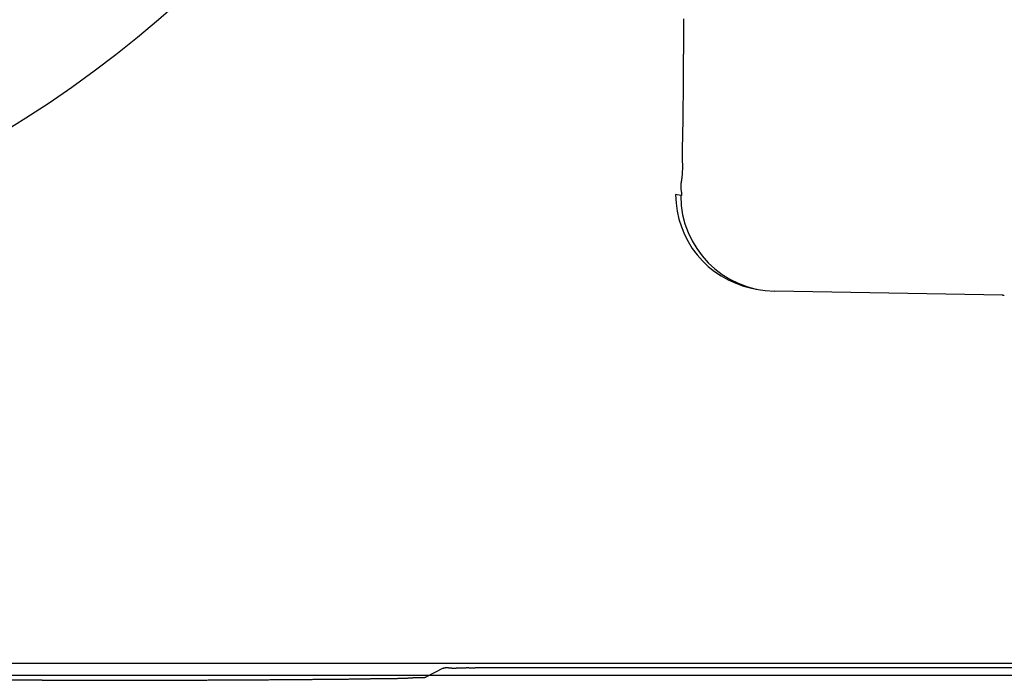
# Model space of a CAD drawing. Extents: x -1073 to 1134, y -999 to 737.
# Drawn here: x 132 to 137, y -670 to -667 of the extents above; entities that cross this region are included whole.
import ezdxf

# ---------------------------------------------------------------- set-up
doc = ezdxf.new("R2010")
doc.units = 0
doc.header["$LTSCALE"] = 20
doc.layers.add('DETAIL', color=5, linetype='CONTINUOUS')
doc.layers.add('OUTLINE', color=3, linetype='CONTINUOUS')

msp = doc.modelspace()

# ---------------------------------------------------------------- linework, layer by layer
at = {"layer": 'DETAIL', "color": 5, "linetype": 'CONTINUOUS'}
for p, q in [((135.7444, -666.6678), (135.7443, -666.6752)), ((135.7443, -666.6752), (135.7443, -666.6827)), ((135.7445, -666.6452), (135.7444, -666.6527)), ((135.7444, -666.6527), (135.7444, -666.6603)), ((135.7444, -666.6603), (135.7444, -666.6678)), ((135.7441, -666.7203), (135.744, -666.7279)), ((135.7442, -666.7052), (135.7441, -666.7127)), ((135.7441, -666.7127), (135.7441, -666.7203)), ((135.7443, -666.6827), (135.7442, -666.6902)), ((135.7442, -666.6902), (135.7442, -666.6977)), ((135.7442, -666.6977), (135.7442, -666.7052)), ((135.7438, -666.7659), (135.7437, -666.7733)), ((135.7437, -666.7733), (135.7437, -666.7805)), ((135.7439, -666.7509), (135.7438, -666.7585)), ((135.7438, -666.7585), (135.7438, -666.7659)), ((135.744, -666.7355), (135.7439, -666.7432)), ((135.7439, -666.7432), (135.7439, -666.7509)), ((135.744, -666.7279), (135.744, -666.7355)), ((135.7434, -666.8267), (135.7433, -666.8332)), ((135.7435, -666.8138), (135.7434, -666.8202)), ((135.7434, -666.8202), (135.7434, -666.8267)), ((135.7436, -666.8008), (135.7435, -666.8073)), ((135.7435, -666.8073), (135.7435, -666.8138)), ((135.7437, -666.7805), (135.7436, -666.7874)), ((135.7436, -666.7874), (135.7436, -666.7942)), ((135.7436, -666.7942), (135.7436, -666.8008)), ((135.743, -666.8795), (135.7429, -666.8862)), ((135.7431, -666.8662), (135.743, -666.8729)), ((135.743, -666.8729), (135.743, -666.8795)), ((135.7432, -666.853), (135.7431, -666.8596)), ((135.7431, -666.8596), (135.7431, -666.8662)), ((135.7433, -666.8397), (135.7432, -666.8463)), ((135.7432, -666.8463), (135.7432, -666.853)), ((135.7433, -666.8332), (135.7433, -666.8397)), ((135.7426, -666.9323), (135.7425, -666.9388)), ((135.7427, -666.9191), (135.7426, -666.9257)), ((135.7426, -666.9257), (135.7426, -666.9323)), ((135.7428, -666.906), (135.7427, -666.9126)), ((135.7427, -666.9126), (135.7427, -666.9191)), ((135.7429, -666.8928), (135.7428, -666.8994)), ((135.7428, -666.8994), (135.7428, -666.906)), ((135.7429, -666.8862), (135.7429, -666.8928)), ((135.7423, -666.9723), (135.7422, -666.9791)), ((135.7422, -666.9791), (135.7422, -666.9859)), ((135.7424, -666.9587), (135.7423, -666.9655)), ((135.7423, -666.9655), (135.7423, -666.9723)), ((135.7425, -666.9454), (135.7424, -666.9521)), ((135.7424, -666.9521), (135.7424, -666.9587)), ((135.7425, -666.9388), (135.7425, -666.9454)), ((135.742, -667.0179), (135.7419, -667.0237)), ((135.7419, -667.0237), (135.7419, -667.0293)), ((135.7419, -667.0293), (135.7419, -667.0348)), ((135.7419, -667.0348), (135.7419, -667.0403)), ((135.7421, -667.0056), (135.742, -667.0119)), ((135.742, -667.0119), (135.742, -667.0179)), ((135.7422, -666.9859), (135.7421, -666.9926)), ((135.7421, -666.9926), (135.7421, -666.9992)), ((135.7421, -666.9992), (135.7421, -667.0056)), ((135.7416, -667.0847), (135.7415, -667.0904)), ((135.7417, -667.0678), (135.7416, -667.0734)), ((135.7416, -667.0734), (135.7416, -667.0791)), ((135.7416, -667.0791), (135.7416, -667.0847)), ((135.7418, -667.0566), (135.7417, -667.0622)), ((135.7417, -667.0622), (135.7417, -667.0678)), ((135.7419, -667.0403), (135.7418, -667.0457)), ((135.7418, -667.0457), (135.7418, -667.0511)), ((135.7418, -667.0511), (135.7418, -667.0566)), ((135.7412, -667.1296), (135.7411, -667.1351)), ((135.7411, -667.1351), (135.7411, -667.1406)), ((135.7413, -667.1185), (135.7412, -667.124)), ((135.7412, -667.124), (135.7412, -667.1296)), ((135.7414, -667.1073), (135.7413, -667.1129)), ((135.7413, -667.1129), (135.7413, -667.1185)), ((135.7415, -667.096), (135.7414, -667.1017)), ((135.7414, -667.1017), (135.7414, -667.1073)), ((135.7415, -667.0904), (135.7415, -667.096)), ((135.7404, -667.1857), (135.7403, -667.1914)), ((135.7405, -667.18), (135.7404, -667.1857)), ((135.7406, -667.1743), (135.7405, -667.18)), ((135.7407, -667.1686), (135.7406, -667.1743)), ((135.7408, -667.1629), (135.7407, -667.1686)), ((135.7409, -667.1573), (135.7408, -667.1629)), ((135.741, -667.1461), (135.7409, -667.1517)), ((135.7409, -667.1517), (135.7409, -667.1573)), ((135.7411, -667.1406), (135.741, -667.1461)), ((135.7393, -667.2379), (135.7392, -667.2421)), ((135.7394, -667.2337), (135.7393, -667.2379)), ((135.7395, -667.2295), (135.7394, -667.2337)), ((135.7396, -667.2253), (135.7395, -667.2295)), ((135.7397, -667.2211), (135.7396, -667.2253)), ((135.7398, -667.2166), (135.7397, -667.2211)), ((135.7399, -667.2121), (135.7398, -667.2166)), ((135.74, -667.2072), (135.7399, -667.2121)), ((135.7401, -667.2022), (135.74, -667.2072)), ((135.7402, -667.1969), (135.7401, -667.2022)), ((135.7403, -667.1914), (135.7402, -667.1969)), ((135.7381, -667.2906), (135.738, -667.295)), ((135.7382, -667.2862), (135.7381, -667.2906)), ((135.7383, -667.2818), (135.7382, -667.2862)), ((135.7384, -667.2774), (135.7383, -667.2818)), ((135.7385, -667.2729), (135.7384, -667.2774)), ((135.7386, -667.2685), (135.7385, -667.2729)), ((135.7387, -667.2641), (135.7386, -667.2685)), ((135.7388, -667.2596), (135.7387, -667.2641)), ((135.7389, -667.2552), (135.7388, -667.2596)), ((135.739, -667.2508), (135.7389, -667.2552)), ((135.7391, -667.2464), (135.739, -667.2508)), ((135.7392, -667.2421), (135.7391, -667.2464)), ((135.7377, -667.3261), (135.7376, -667.3308)), ((135.7376, -667.3308), (135.7376, -667.3355)), ((135.7376, -667.3355), (135.7376, -667.3403)), ((135.7376, -667.3403), (135.7376, -667.3451)), ((135.7378, -667.3126), (135.7377, -667.317)), ((135.7377, -667.317), (135.7377, -667.3216)), ((135.7377, -667.3216), (135.7377, -667.3261)), ((135.7379, -667.3038), (135.7378, -667.3082)), ((135.7378, -667.3082), (135.7378, -667.3126)), ((135.738, -667.2994), (135.7379, -667.3038)), ((135.738, -667.295), (135.738, -667.2994)), ((135.7376, -667.3451), (135.7376, -667.3498)), ((135.7376, -667.3498), (135.7376, -667.3544)), ((135.7376, -667.3544), (135.7377, -667.3588)), ((135.7377, -667.3588), (135.7377, -667.3629)), ((135.7377, -667.3629), (135.7377, -667.3668)), ((135.7377, -667.3668), (135.7378, -667.3704)), ((135.7378, -667.3704), (135.7378, -667.3739)), ((135.7378, -667.3739), (135.7379, -667.3772)), ((135.7379, -667.3772), (135.7379, -667.3804)), ((135.7379, -667.3804), (135.738, -667.3836)), ((135.738, -667.3836), (135.738, -667.3868)), ((135.738, -667.3868), (135.7381, -667.3901)), ((135.7381, -667.3901), (135.7381, -667.3935)), ((135.7381, -667.3935), (135.7382, -667.3969)), ((135.7379, -667.4433), (135.7378, -667.4464)), ((135.738, -667.4402), (135.7379, -667.4433)), ((135.7381, -667.437), (135.738, -667.4402)), ((135.7382, -667.4338), (135.7381, -667.437)), ((135.7382, -667.3969), (135.7382, -667.4003)), ((135.7382, -667.4003), (135.7383, -667.4037)), ((135.7383, -667.4274), (135.7382, -667.4306)), ((135.7382, -667.4306), (135.7382, -667.4338)), ((135.7383, -667.4037), (135.7383, -667.4072)), ((135.7383, -667.4072), (135.7383, -667.4106)), ((135.7383, -667.4106), (135.7383, -667.4141)), ((135.7383, -667.4141), (135.7383, -667.4174)), ((135.7383, -667.4174), (135.7383, -667.4208)), ((135.7383, -667.4208), (135.7383, -667.4241)), ((135.7383, -667.4241), (135.7383, -667.4274)), ((135.7317, -667.4972), (135.7315, -667.4989)), ((135.732, -667.4955), (135.7317, -667.4972)), ((135.7322, -667.4938), (135.732, -667.4955)), ((135.7325, -667.4921), (135.7322, -667.4938)), ((135.7328, -667.4905), (135.7325, -667.4921)), ((135.733, -667.4889), (135.7328, -667.4905)), ((135.7333, -667.4874), (135.733, -667.4889)), ((135.7336, -667.486), (135.7333, -667.4874)), ((135.7338, -667.4846), (135.7336, -667.486)), ((135.7341, -667.4832), (135.7338, -667.4846)), ((135.7343, -667.4817), (135.7341, -667.4832)), ((135.7346, -667.48), (135.7343, -667.4817)), ((135.7349, -667.4782), (135.7346, -667.48)), ((135.7352, -667.4761), (135.7349, -667.4782)), ((135.7355, -667.4737), (135.7352, -667.4761)), ((135.7358, -667.4711), (135.7355, -667.4737)), ((135.7361, -667.4683), (135.7358, -667.4711)), ((135.7364, -667.4653), (135.7361, -667.4683)), ((135.7367, -667.4622), (135.7364, -667.4653)), ((135.737, -667.459), (135.7367, -667.4622)), ((135.7372, -667.4559), (135.737, -667.459)), ((135.7374, -667.4527), (135.7372, -667.4559)), ((135.7376, -667.4496), (135.7374, -667.4527)), ((135.7378, -667.4464), (135.7376, -667.4496)), ((135.7303, -667.5135), (135.7302, -667.5154)), ((135.7302, -667.5154), (135.7302, -667.5174)), ((135.7302, -667.5174), (135.7302, -667.5195)), ((135.7302, -667.5195), (135.7302, -667.5216)), ((135.7302, -667.5216), (135.7303, -667.524)), ((135.7304, -667.5116), (135.7303, -667.5135)), ((135.7303, -667.524), (135.7305, -667.5265)), ((135.7305, -667.5098), (135.7304, -667.5116)), ((135.7306, -667.5079), (135.7305, -667.5098)), ((135.7305, -667.5265), (135.7307, -667.5292)), ((135.7307, -667.5061), (135.7306, -667.5079)), ((135.7309, -667.5043), (135.7307, -667.5061)), ((135.7307, -667.5292), (135.7309, -667.532)), ((135.7311, -667.5025), (135.7309, -667.5043)), ((135.7309, -667.532), (135.7312, -667.5348)), ((135.7313, -667.5007), (135.7311, -667.5025)), ((135.7312, -667.5348), (135.7315, -667.5376)), ((135.7315, -667.4989), (135.7313, -667.5007)), ((135.7315, -667.5376), (135.7318, -667.5402)), ((135.7318, -667.5402), (135.7321, -667.5426)), ((135.7321, -667.5426), (135.7324, -667.5446)), ((135.7324, -667.5446), (135.7326, -667.5462)), ((135.7326, -667.5462), (135.7328, -667.5475)), ((135.7328, -667.5475), (135.733, -667.5485)), ((135.733, -667.5485), (135.7331, -667.5493)), ((135.7295, -667.5671), (135.7031, -667.5616)), ((135.73, -667.5671), (135.7295, -667.5671)), ((135.7305, -667.5671), (135.73, -667.5671)), ((135.731, -667.5671), (135.7305, -667.5671)), ((135.7315, -667.567), (135.731, -667.5671)), ((135.732, -667.5669), (135.7315, -667.567)), ((135.7324, -667.5667), (135.732, -667.5669)), ((135.7328, -667.5664), (135.7324, -667.5667)), ((135.7331, -667.5661), (135.7328, -667.5664)), ((135.7331, -667.5493), (135.7332, -667.55)), ((135.7334, -667.5657), (135.7331, -667.5661)), ((135.7332, -667.55), (135.7333, -667.5506)), ((135.7333, -667.5506), (135.7335, -667.5513)), ((135.7336, -667.5653), (135.7334, -667.5657)), ((135.7335, -667.5513), (135.7336, -667.5521)), ((135.7336, -667.5521), (135.7337, -667.553)), ((135.7338, -667.5648), (135.7336, -667.5653)), ((135.7337, -667.553), (135.7338, -667.5539)), ((135.7338, -667.5539), (135.7339, -667.5549)), ((135.734, -667.5643), (135.7338, -667.5648)), ((135.7339, -667.5549), (135.7341, -667.5558)), ((135.7341, -667.5637), (135.734, -667.5643)), ((135.7341, -667.5558), (135.7342, -667.5568)), ((135.7342, -667.5631), (135.7341, -667.5637)), ((135.7342, -667.5568), (135.7342, -667.5577)), ((135.7342, -667.5577), (135.7343, -667.5586)), ((135.7343, -667.5624), (135.7342, -667.5631)), ((135.7343, -667.5586), (135.7343, -667.5595)), ((135.7343, -667.5595), (135.7344, -667.5603)), ((135.7344, -667.5603), (135.7343, -667.561)), ((135.7343, -667.561), (135.7343, -667.5617)), ((135.7343, -667.5617), (135.7343, -667.5624)), ((136.0996, -668.0496), (136.1258, -668.0552)), ((137.4086, -668.0867), (136.2207, -668.066)), ((137.4082, -668.0867), (137.4169, -668.0868)), ((144.6998, -670.0084), (128.6056, -670.0084)), ((134.4914, -670.0327), (134.3999, -670.0785)), ((134.4914, -670.0327), (134.4925, -670.0323)), ((134.4925, -670.0323), (134.4935, -670.0319)), ((134.4935, -670.0319), (134.4946, -670.0315)), ((134.4946, -670.0315), (134.4957, -670.0311)), ((134.4957, -670.0311), (134.4968, -670.0307)), ((134.4968, -670.0307), (134.4979, -670.0304)), ((134.4979, -670.0304), (134.4989, -670.0301)), ((134.4989, -670.0301), (134.5001, -670.0299)), ((134.5001, -670.0299), (134.5012, -670.0297)), ((134.5012, -670.0297), (134.5023, -670.0295)), ((134.5023, -670.0295), (134.5034, -670.0294)), ((134.5034, -670.0294), (134.5046, -670.0293)), ((134.5046, -670.0293), (134.5057, -670.0292)), ((134.5057, -670.0292), (134.5069, -670.0292)), ((134.5069, -670.0292), (134.5081, -670.0292)), ((134.5081, -670.0292), (134.5092, -670.0292)), ((134.5092, -670.0292), (134.5104, -670.0292)), ((134.5104, -670.0292), (134.5116, -670.0292)), ((134.5116, -670.0292), (134.5128, -670.0293)), ((134.5128, -670.0293), (134.514, -670.0293)), ((134.514, -670.0293), (134.5152, -670.0294)), ((134.5152, -670.0294), (134.5164, -670.0295)), ((134.5164, -670.0295), (134.5176, -670.0296)), ((134.5176, -670.0296), (134.5188, -670.0297)), ((134.5188, -670.0297), (134.52, -670.0298)), ((134.52, -670.0298), (134.5212, -670.03)), ((134.5212, -670.03), (134.5224, -670.0301)), ((134.5224, -670.0301), (134.5236, -670.0302)), ((134.5236, -670.0302), (134.5247, -670.0304)), ((134.5247, -670.0304), (134.5259, -670.0305)), ((134.5259, -670.0305), (134.5271, -670.0306)), ((134.5271, -670.0306), (134.5283, -670.0307)), ((134.5283, -670.0307), (134.5295, -670.0309)), ((134.5295, -670.0309), (134.5307, -670.031)), ((134.5307, -670.031), (134.532, -670.0311)), ((134.532, -670.0311), (134.5333, -670.0312)), ((134.5333, -670.0312), (134.5346, -670.0313)), ((134.5346, -670.0313), (134.536, -670.0314)), ((134.536, -670.0314), (134.5373, -670.0314)), ((134.5373, -670.0314), (134.5387, -670.0315)), ((134.5387, -670.0315), (134.5401, -670.0315)), ((134.5401, -670.0315), (134.5415, -670.0316)), ((134.5415, -670.0316), (134.5429, -670.0316)), ((134.5429, -670.0316), (134.5442, -670.0316)), ((134.5442, -670.0316), (134.5456, -670.0317)), ((134.5456, -670.0317), (134.5469, -670.0317)), ((134.5469, -670.0317), (134.5482, -670.0316)), ((134.5482, -670.0316), (134.5496, -670.0316)), ((134.5496, -670.0316), (134.5509, -670.0316)), ((134.5509, -670.0316), (134.5522, -670.0316)), ((134.5522, -670.0316), (134.5535, -670.0315)), ((134.5535, -670.0315), (134.5549, -670.0315)), ((134.5549, -670.0315), (134.5562, -670.0315)), ((134.5562, -670.0315), (134.5575, -670.0314)), ((134.5575, -670.0314), (134.5588, -670.0314)), ((134.5588, -670.0314), (134.5602, -670.0313)), ((134.5602, -670.0313), (134.5615, -670.0312)), ((134.5615, -670.0312), (134.5629, -670.0312)), ((134.5629, -670.0312), (134.5642, -670.0311)), ((134.5642, -670.0311), (134.5655, -670.031)), ((134.5655, -670.031), (134.5669, -670.031)), ((134.5669, -670.031), (134.5682, -670.0309)), ((134.5682, -670.0309), (134.5694, -670.0308)), ((134.5694, -670.0308), (134.5707, -670.0307)), ((134.5707, -670.0307), (134.5719, -670.0307)), ((134.5719, -670.0307), (134.5732, -670.0306)), ((134.5732, -670.0306), (134.5744, -670.0305)), ((134.5744, -670.0305), (134.5758, -670.0305)), ((134.5758, -670.0305), (134.5772, -670.0304)), ((134.5772, -670.0304), (134.5787, -670.0303)), ((134.5787, -670.0303), (134.5803, -670.0303)), ((134.5803, -670.0303), (134.582, -670.0302)), ((134.582, -670.0302), (134.5837, -670.0301)), ((134.5837, -670.0301), (134.5855, -670.0301)), ((134.5855, -670.0301), (134.5873, -670.03)), ((134.5873, -670.03), (134.5892, -670.03)), ((134.5892, -670.03), (134.591, -670.0299)), ((134.591, -670.0299), (134.5929, -670.0299)), ((134.5929, -670.0299), (134.5947, -670.0298)), ((134.5947, -670.0298), (134.5964, -670.0298)), ((134.5964, -670.0298), (134.5982, -670.0298)), ((134.5982, -670.0298), (134.6, -670.0297)), ((134.6, -670.0297), (134.6017, -670.0297)), ((134.6017, -670.0297), (134.6035, -670.0297)), ((134.6035, -670.0297), (134.6052, -670.0297)), ((134.6052, -670.0297), (134.607, -670.0297)), ((134.607, -670.0297), (134.6088, -670.0297)), ((134.6088, -670.0297), (134.6106, -670.0297)), ((134.6106, -670.0297), (134.6123, -670.0296)), ((134.6123, -670.0296), (134.6141, -670.0296)), ((134.6141, -670.0296), (134.6159, -670.0296)), ((134.6159, -670.0296), (134.6177, -670.0296)), ((134.6177, -670.0296), (134.6195, -670.0296)), ((134.6195, -670.0296), (134.6213, -670.0296)), ((134.6213, -670.0296), (134.6231, -670.0296)), ((134.6231, -670.0296), (134.6249, -670.0297)), ((134.6249, -670.0297), (134.6267, -670.0297)), ((134.6267, -670.0297), (134.6284, -670.0297)), ((134.6284, -670.0297), (134.6301, -670.0297)), ((134.6301, -670.0297), (134.6319, -670.0297)), ((134.6319, -670.0297), (134.6336, -670.0297)), ((134.6336, -670.0297), (134.6353, -670.0297)), ((134.6353, -670.0297), (134.6371, -670.0297)), ((134.6371, -670.0297), (134.639, -670.0297)), ((134.639, -670.0297), (134.6409, -670.0297)), ((134.6409, -670.0297), (134.6429, -670.0297)), ((134.6429, -670.0297), (134.645, -670.0297)), ((134.645, -670.0297), (134.6472, -670.0297)), ((134.6472, -670.0297), (134.6493, -670.0297)), ((134.6493, -670.0297), (134.6516, -670.0297)), ((134.6516, -670.0297), (134.6538, -670.0297)), ((134.6538, -670.0297), (134.656, -670.0297)), ((134.656, -670.0297), (134.6582, -670.0297)), ((134.6582, -670.0297), (134.6604, -670.0296)), ((134.6604, -670.0296), (134.6625, -670.0296)), ((134.6625, -670.0296), (134.6647, -670.0296)), ((134.6647, -670.0296), (134.6668, -670.0296)), ((134.6668, -670.0296), (134.669, -670.0296)), ((134.669, -670.0296), (134.6711, -670.0296)), ((134.6711, -670.0296), (134.6732, -670.0296)), ((134.6732, -670.0296), (134.6754, -670.0295)), ((134.6754, -670.0295), (134.6775, -670.0295)), ((134.6775, -670.0295), (134.6797, -670.0295)), ((134.6797, -670.0295), (134.6818, -670.0295)), ((134.6818, -670.0295), (134.684, -670.0295)), ((134.684, -670.0295), (134.6862, -670.0294)), ((134.6862, -670.0294), (134.6883, -670.0294)), ((134.6883, -670.0294), (134.6905, -670.0294)), ((134.6905, -670.0294), (134.6927, -670.0294)), ((134.6927, -670.0294), (134.6948, -670.0294)), ((134.6948, -670.0294), (134.697, -670.0293)), ((134.697, -670.0293), (134.6991, -670.0293)), ((134.6991, -670.0293), (134.7012, -670.0293)), ((134.7012, -670.0293), (134.7033, -670.0293)), ((134.7033, -670.0293), (134.7054, -670.0293)), ((134.7054, -670.0293), (134.7075, -670.0292)), ((134.7075, -670.0292), (134.7097, -670.0292)), ((134.7097, -670.0292), (134.7118, -670.0292)), ((134.7118, -670.0292), (134.714, -670.0292)), ((134.714, -670.0292), (134.7163, -670.0292)), ((134.7163, -670.0292), (134.7186, -670.0291)), ((134.7186, -670.0291), (134.721, -670.0291)), ((134.721, -670.0291), (134.7235, -670.0291)), ((134.7235, -670.0291), (134.7259, -670.0291)), ((134.7259, -670.0291), (134.7284, -670.0291)), ((134.7284, -670.0291), (134.7309, -670.0291)), ((134.7309, -670.0291), (134.7334, -670.029)), ((134.7334, -670.029), (134.7359, -670.029)), ((134.7359, -670.029), (134.7384, -670.029)), ((134.7384, -670.029), (134.7408, -670.029)), ((134.7408, -670.029), (134.7433, -670.029)), ((134.7433, -670.029), (134.7457, -670.029)), ((134.7457, -670.029), (134.7481, -670.029)), ((134.7481, -670.029), (134.7506, -670.0289)), ((134.7506, -670.0289), (134.753, -670.0289)), ((134.753, -670.0289), (134.7555, -670.0289)), ((134.7555, -670.0289), (134.7579, -670.0289)), ((134.7579, -670.0289), (134.7604, -670.0289)), ((134.7604, -670.0289), (134.7628, -670.0289)), ((134.7628, -670.0289), (134.7653, -670.0289)), ((134.7653, -670.0289), (134.7677, -670.0289)), ((134.7677, -670.0289), (134.7702, -670.0289)), ((134.7702, -670.0289), (134.7726, -670.0289)), ((134.7726, -670.0289), (134.7751, -670.0288)), ((134.7751, -670.0288), (134.7776, -670.0288)), ((134.7776, -670.0288), (134.78, -670.0288)), ((134.78, -670.0288), (134.7824, -670.0288)), ((134.7824, -670.0288), (134.7849, -670.0288)), ((134.7849, -670.0288), (134.7873, -670.0288)), ((134.7873, -670.0288), (134.7897, -670.0288)), ((134.7897, -670.0288), (134.7921, -670.0288)), ((134.7921, -670.0288), (134.7946, -670.0288)), ((134.7946, -670.0288), (134.797, -670.0288)), ((134.797, -670.0288), (134.7995, -670.0288)), ((134.7995, -670.0288), (134.802, -670.0288)), ((134.802, -670.0288), (134.8046, -670.0288)), ((134.8046, -670.0288), (134.8072, -670.0288)), ((134.8072, -670.0288), (134.8099, -670.0287)), ((134.8099, -670.0287), (134.8125, -670.0287)), ((134.8125, -670.0287), (134.8152, -670.0287)), ((134.8152, -670.0287), (134.8179, -670.0287)), ((134.8179, -670.0287), (134.8206, -670.0287)), ((134.8206, -670.0287), (134.8233, -670.0287)), ((134.8233, -670.0287), (134.8259, -670.0287)), ((134.8259, -670.0287), (134.8286, -670.0287)), ((134.8286, -670.0287), (134.8312, -670.0287)), ((134.8312, -670.0287), (134.8339, -670.0287)), ((134.8339, -670.0287), (134.8365, -670.0287)), ((134.8365, -670.0287), (134.8392, -670.0287)), ((134.8392, -670.0287), (134.8418, -670.0287)), ((134.8418, -670.0287), (134.8445, -670.0286)), ((134.8445, -670.0286), (134.8471, -670.0286)), ((134.8471, -670.0286), (134.8498, -670.0286)), ((134.8498, -670.0286), (134.8524, -670.0286)), ((134.8524, -670.0286), (134.8551, -670.0286)), ((134.8551, -670.0286), (134.8577, -670.0286)), ((134.8577, -670.0286), (134.8604, -670.0286)), ((134.8604, -670.0286), (134.8631, -670.0286)), ((134.8631, -670.0286), (134.8657, -670.0286)), ((134.8657, -670.0286), (134.8684, -670.0286)), ((134.8684, -670.0286), (134.871, -670.0286)), ((134.871, -670.0286), (134.8737, -670.0286)), ((134.8737, -670.0286), (134.8763, -670.0286)), ((134.8763, -670.0286), (134.8789, -670.0286)), ((134.8789, -670.0286), (134.8816, -670.0286)), ((134.8816, -670.0286), (134.8842, -670.0285)), ((134.8842, -670.0285), (134.8869, -670.0285)), ((134.8869, -670.0285), (134.8895, -670.0285)), ((134.8895, -670.0285), (134.8922, -670.0285)), ((134.8922, -670.0285), (134.8949, -670.0285)), ((134.8949, -670.0285), (134.8976, -670.0285)), ((134.8976, -670.0285), (134.9003, -670.0285)), ((134.9003, -670.0285), (134.9031, -670.0285)), ((134.9031, -670.0285), (134.9059, -670.0285)), ((134.9059, -670.0285), (134.9086, -670.0285)), ((134.9086, -670.0285), (134.9114, -670.0285)), ((134.9114, -670.0285), (134.9142, -670.0285)), ((134.9142, -670.0285), (134.9169, -670.0285)), ((134.9169, -670.0285), (134.9197, -670.0285)), ((134.9197, -670.0285), (134.9225, -670.0285)), ((134.9225, -670.0285), (134.9252, -670.0285)), ((134.9252, -670.0285), (134.928, -670.0285)), ((134.928, -670.0285), (134.9307, -670.0285)), ((134.9307, -670.0285), (134.9335, -670.0285)), ((134.9335, -670.0285), (134.9362, -670.0285)), ((134.9362, -670.0285), (134.939, -670.0285)), ((134.939, -670.0285), (134.9417, -670.0285)), ((134.9417, -670.0285), (134.9445, -670.0285)), ((134.9445, -670.0285), (134.9472, -670.0285)), ((134.9472, -670.0285), (134.95, -670.0285)), ((134.95, -670.0285), (134.9528, -670.0285)), ((134.9528, -670.0285), (134.9555, -670.0285)), ((134.9555, -670.0285), (134.9583, -670.0284)), ((134.9583, -670.0284), (134.961, -670.0284)), ((134.961, -670.0284), (134.9638, -670.0284)), ((134.9638, -670.0284), (134.9665, -670.0284)), ((134.9665, -670.0284), (134.9693, -670.0284)), ((134.9693, -670.0284), (134.9721, -670.0284)), ((134.9721, -670.0284), (134.9748, -670.0284)), ((134.9748, -670.0284), (134.9776, -670.0284)), ((134.9776, -670.0284), (134.9803, -670.0284)), ((134.9803, -670.0284), (134.9831, -670.0284)), ((134.9831, -670.0284), (134.9858, -670.0284)), ((134.9858, -670.0284), (134.9886, -670.0284)), ((134.9886, -670.0284), (134.9913, -670.0284)), ((134.9913, -670.0284), (139.0087, -670.0284)), ((132.4002, -670.0956), (127.6572, -670.0956)), ((132.4002, -670.0956), (132.4082, -670.0956)), ((132.4082, -670.0956), (132.4163, -670.0956)), ((132.4163, -670.0956), (132.4243, -670.0956)), ((132.4243, -670.0956), (132.4324, -670.0956)), ((132.4324, -670.0956), (132.4404, -670.0956)), ((132.4404, -670.0956), (132.4485, -670.0956)), ((132.4485, -670.0956), (132.4565, -670.0956)), ((132.4565, -670.0956), (132.4645, -670.0956)), ((132.4645, -670.0956), (132.4726, -670.0956)), ((132.4726, -670.0956), (132.4806, -670.0956)), ((132.4806, -670.0956), (132.4887, -670.0956)), ((132.4887, -670.0956), (132.4967, -670.0956)), ((132.4967, -670.0956), (132.5048, -670.0956)), ((132.5048, -670.0956), (132.5128, -670.0956)), ((132.5128, -670.0956), (132.5208, -670.0956)), ((132.5208, -670.0956), (132.5289, -670.0956)), ((132.5289, -670.0956), (132.5369, -670.0956)), ((132.5369, -670.0956), (132.545, -670.0956)), ((132.545, -670.0956), (132.553, -670.0956)), ((132.553, -670.0956), (132.5611, -670.0956)), ((132.5611, -670.0956), (132.5691, -670.0956)), ((132.5691, -670.0956), (132.5771, -670.0956)), ((132.5771, -670.0956), (132.5852, -670.0956)), ((132.5852, -670.0956), (132.5932, -670.0956)), ((132.5932, -670.0956), (132.6012, -670.0955)), ((132.6012, -670.0955), (132.6093, -670.0955)), ((132.6093, -670.0955), (132.6173, -670.0955)), ((132.6173, -670.0955), (132.6254, -670.0955)), ((132.6254, -670.0955), (132.6335, -670.0955)), ((132.6335, -670.0955), (132.6415, -670.0955)), ((132.6415, -670.0955), (132.6496, -670.0955)), ((132.6496, -670.0955), (132.6577, -670.0955)), ((132.6577, -670.0955), (132.6657, -670.0955)), ((132.6657, -670.0955), (132.6737, -670.0955)), ((132.6737, -670.0955), (132.6817, -670.0955)), ((132.6817, -670.0955), (132.6896, -670.0955)), ((132.6896, -670.0955), (132.6975, -670.0954)), ((132.6975, -670.0954), (132.7054, -670.0954)), ((132.7054, -670.0954), (132.7133, -670.0954)), ((132.7133, -670.0954), (132.7212, -670.0954)), ((132.7212, -670.0954), (132.729, -670.0954)), ((132.729, -670.0954), (132.7369, -670.0954)), ((132.7369, -670.0954), (132.7447, -670.0954)), ((132.7447, -670.0954), (132.7526, -670.0954)), ((132.7526, -670.0954), (132.7605, -670.0954)), ((132.7605, -670.0954), (132.7684, -670.0953)), ((132.7684, -670.0953), (132.7763, -670.0953)), ((132.7763, -670.0953), (132.7841, -670.0953)), ((132.7841, -670.0953), (132.792, -670.0953)), ((132.792, -670.0953), (132.7999, -670.0953)), ((132.7999, -670.0953), (132.8078, -670.0953)), ((132.8078, -670.0953), (132.8157, -670.0953)), ((132.8157, -670.0953), (132.8236, -670.0952)), ((132.8236, -670.0952), (132.8315, -670.0952)), ((132.8315, -670.0952), (132.8393, -670.0952)), ((132.8393, -670.0952), (132.8472, -670.0952)), ((132.8472, -670.0952), (132.8551, -670.0952)), ((132.8551, -670.0952), (132.8629, -670.0952)), ((132.8629, -670.0952), (132.8708, -670.0951)), ((132.8708, -670.0951), (132.8787, -670.0951)), ((132.8787, -670.0951), (132.8866, -670.0951)), ((132.8866, -670.0951), (132.8945, -670.0951)), ((132.8945, -670.0951), (132.9024, -670.0951)), ((132.9024, -670.0951), (132.9103, -670.0951)), ((132.9103, -670.0951), (132.9183, -670.095)), ((132.9183, -670.095), (132.9262, -670.095)), ((132.9262, -670.095), (132.9341, -670.095)), ((132.9341, -670.095), (132.942, -670.095)), ((132.942, -670.095), (132.9498, -670.095)), ((132.9498, -670.095), (132.9576, -670.0949)), ((132.9576, -670.0949), (132.9653, -670.0949)), ((132.9653, -670.0949), (132.9729, -670.0949)), ((132.9729, -670.0949), (132.9804, -670.0949)), ((132.9804, -670.0949), (132.988, -670.0949)), ((132.988, -670.0949), (132.9955, -670.0948)), ((132.9955, -670.0948), (133.003, -670.0948)), ((133.003, -670.0948), (133.0105, -670.0948)), ((133.0105, -670.0948), (133.0181, -670.0948)), ((133.0181, -670.0948), (133.0256, -670.0948)), ((133.0256, -670.0948), (133.0332, -670.0947)), ((133.0332, -670.0947), (133.0407, -670.0947)), ((133.0407, -670.0947), (133.0483, -670.0947)), ((133.0483, -670.0947), (133.0559, -670.0947)), ((133.0559, -670.0947), (133.0635, -670.0947)), ((133.0635, -670.0947), (133.0711, -670.0946)), ((133.0711, -670.0946), (133.0786, -670.0946)), ((133.0786, -670.0946), (133.0862, -670.0946)), ((133.0862, -670.0946), (133.0938, -670.0946)), ((133.0938, -670.0946), (133.1013, -670.0945)), ((133.1013, -670.0945), (133.1089, -670.0945)), ((133.1089, -670.0945), (133.1164, -670.0945)), ((133.1164, -670.0945), (133.124, -670.0945)), ((133.124, -670.0945), (133.1315, -670.0944)), ((133.1315, -670.0944), (133.1391, -670.0944)), ((133.1391, -670.0944), (133.1466, -670.0944)), ((133.1466, -670.0944), (133.1542, -670.0944)), ((133.1542, -670.0944), (133.1618, -670.0943)), ((133.1618, -670.0943), (133.1694, -670.0943)), ((133.1694, -670.0943), (133.177, -670.0943)), ((133.177, -670.0943), (133.1847, -670.0942)), ((133.1847, -670.0942), (133.1923, -670.0942)), ((133.1923, -670.0942), (133.1999, -670.0942)), ((133.1999, -670.0942), (133.2075, -670.0942)), ((133.2075, -670.0942), (133.215, -670.0941)), ((133.215, -670.0941), (133.2223, -670.0941)), ((133.2223, -670.0941), (133.2296, -670.0941)), ((133.2296, -670.0941), (133.2368, -670.094)), ((133.2368, -670.094), (133.2439, -670.094)), ((133.2439, -670.094), (133.251, -670.094)), ((133.251, -670.094), (133.258, -670.094)), ((133.258, -670.094), (133.265, -670.0939)), ((133.265, -670.0939), (133.272, -670.0939)), ((133.272, -670.0939), (133.2791, -670.0939)), ((133.2791, -670.0939), (133.2862, -670.0938)), ((133.2862, -670.0938), (133.2932, -670.0938)), ((133.2932, -670.0938), (133.3004, -670.0938)), ((133.3004, -670.0938), (133.3075, -670.0937)), ((133.3075, -670.0937), (133.3146, -670.0937)), ((133.3146, -670.0937), (133.3217, -670.0937)), ((133.3217, -670.0937), (133.3288, -670.0936)), ((133.3288, -670.0936), (133.3359, -670.0936)), ((133.3359, -670.0936), (133.343, -670.0936)), ((133.343, -670.0936), (133.3501, -670.0935)), ((133.3501, -670.0935), (133.3572, -670.0935)), ((133.3572, -670.0935), (133.3643, -670.0935)), ((133.3643, -670.0935), (133.3714, -670.0934)), ((133.3714, -670.0934), (133.3785, -670.0934)), ((133.3785, -670.0934), (133.3855, -670.0934)), ((133.3855, -670.0934), (133.3926, -670.0933)), ((133.3926, -670.0933), (133.3997, -670.0933)), ((133.3997, -670.0933), (133.4068, -670.0933)), ((133.4068, -670.0933), (133.4139, -670.0932)), ((133.4139, -670.0932), (133.4211, -670.0932)), ((133.4211, -670.0932), (133.4283, -670.0932)), ((133.4283, -670.0932), (133.4355, -670.0931)), ((133.4355, -670.0931), (133.4427, -670.0931)), ((133.4427, -670.0931), (133.4498, -670.093)), ((133.4498, -670.093), (133.4569, -670.093)), ((133.4569, -670.093), (133.4639, -670.093)), ((133.4639, -670.093), (133.4708, -670.0929)), ((133.4708, -670.0929), (133.4775, -670.0929)), ((133.4775, -670.0929), (133.4841, -670.0929)), ((133.4841, -670.0929), (133.4906, -670.0928)), ((133.4906, -670.0928), (133.497, -670.0928)), ((133.497, -670.0928), (133.5034, -670.0927)), ((133.5034, -670.0927), (133.5098, -670.0927)), ((133.5098, -670.0927), (133.5162, -670.0927)), ((133.5162, -670.0927), (133.5226, -670.0926)), ((133.5226, -670.0926), (133.5291, -670.0926)), ((133.5291, -670.0926), (133.5356, -670.0926)), ((133.5356, -670.0926), (133.5421, -670.0925)), ((133.5421, -670.0925), (133.5486, -670.0925)), ((133.5486, -670.0925), (133.5551, -670.0924)), ((133.5551, -670.0924), (133.5616, -670.0924)), ((133.5616, -670.0924), (133.5681, -670.0924)), ((133.5681, -670.0924), (133.5746, -670.0923)), ((133.5746, -670.0923), (133.5811, -670.0923)), ((133.5811, -670.0923), (133.5876, -670.0922)), ((133.5876, -670.0922), (133.5941, -670.0922)), ((133.5941, -670.0922), (133.6006, -670.0922)), ((133.6006, -670.0922), (133.607, -670.0921)), ((133.607, -670.0921), (133.6135, -670.0921)), ((133.6135, -670.0921), (133.6199, -670.092)), ((133.6199, -670.092), (133.6264, -670.092)), ((133.6264, -670.092), (133.6329, -670.0919)), ((133.6329, -670.0919), (133.6394, -670.0919)), ((133.6394, -670.0919), (133.6459, -670.0918)), ((133.6459, -670.0918), (133.6525, -670.0918)), ((133.6525, -670.0918), (133.6591, -670.0918)), ((133.6591, -670.0918), (133.6657, -670.0917)), ((133.6657, -670.0917), (133.6723, -670.0917)), ((133.6723, -670.0917), (133.6788, -670.0916)), ((133.6788, -670.0916), (133.6853, -670.0916)), ((133.6853, -670.0916), (133.6917, -670.0915)), ((133.6917, -670.0915), (133.6979, -670.0915)), ((133.6979, -670.0915), (133.7039, -670.0914)), ((133.7039, -670.0914), (133.7098, -670.0914)), ((133.7098, -670.0914), (133.7156, -670.0913)), ((133.7156, -670.0913), (133.7212, -670.0913)), ((133.7212, -670.0913), (133.7269, -670.0912)), ((133.7269, -670.0912), (133.7325, -670.0912)), ((133.7325, -670.0912), (133.7381, -670.0911)), ((133.7381, -670.0911), (133.7438, -670.0911)), ((133.7438, -670.0911), (133.7495, -670.0911)), ((133.7495, -670.0911), (133.7553, -670.091)), ((133.7553, -670.091), (133.761, -670.091)), ((133.761, -670.091), (133.7668, -670.0909)), ((133.7668, -670.0909), (133.7726, -670.0909)), ((133.7726, -670.0909), (133.7784, -670.0908)), ((133.7784, -670.0908), (133.7842, -670.0908)), ((133.7842, -670.0908), (133.7899, -670.0907)), ((133.7899, -670.0907), (133.7957, -670.0907)), ((133.7957, -670.0907), (133.8014, -670.0906)), ((133.8014, -670.0906), (133.8072, -670.0906)), ((133.8072, -670.0906), (133.8129, -670.0905)), ((133.8129, -670.0905), (133.8186, -670.0905)), ((133.8186, -670.0905), (133.8243, -670.0904)), ((133.8243, -670.0904), (133.83, -670.0904)), ((133.83, -670.0904), (133.8358, -670.0903)), ((133.8358, -670.0903), (133.8415, -670.0903)), ((133.8415, -670.0903), (133.8473, -670.0902)), ((133.8473, -670.0902), (133.853, -670.0902)), ((133.853, -670.0902), (133.8589, -670.0901)), ((133.8589, -670.0901), (133.8648, -670.09)), ((133.8648, -670.09), (133.8707, -670.09)), ((133.8707, -670.09), (133.8766, -670.0899)), ((133.8766, -670.0899), (133.8824, -670.0899)), ((133.8824, -670.0899), (133.8881, -670.0898)), ((133.8881, -670.0898), (133.8937, -670.0898)), ((133.8937, -670.0898), (133.8991, -670.0897)), ((133.8991, -670.0897), (133.9044, -670.0897)), ((133.9044, -670.0897), (133.9094, -670.0896)), ((133.9094, -670.0896), (133.9144, -670.0896)), ((133.9144, -670.0896), (133.9192, -670.0896)), ((133.9192, -670.0896), (133.9239, -670.0895)), ((133.9239, -670.0895), (133.9287, -670.0895)), ((133.9287, -670.0895), (133.9334, -670.0894)), ((133.9334, -670.0894), (133.9383, -670.0894)), ((133.9383, -670.0894), (133.9431, -670.0893)), ((133.9431, -670.0893), (133.948, -670.0893)), ((133.948, -670.0893), (133.9529, -670.0892)), ((133.9529, -670.0892), (133.9579, -670.0892)), ((133.9579, -670.0892), (133.9628, -670.0891)), ((133.9628, -670.0891), (133.9677, -670.0891)), ((133.9677, -670.0891), (133.9727, -670.089)), ((133.9727, -670.089), (133.9776, -670.089)), ((133.9776, -670.089), (133.9825, -670.0889)), ((133.9825, -670.0889), (133.9874, -670.0889)), ((133.9874, -670.0889), (133.9923, -670.0888)), ((133.9923, -670.0888), (133.9972, -670.0888)), ((133.9972, -670.0888), (134.002, -670.0887)), ((134.002, -670.0887), (134.0069, -670.0887)), ((134.0069, -670.0887), (134.0117, -670.0886)), ((134.0117, -670.0886), (134.0166, -670.0885)), ((134.0166, -670.0885), (134.0215, -670.0885)), ((134.0215, -670.0885), (134.0264, -670.0884)), ((134.0264, -670.0884), (134.0313, -670.0884)), ((134.0313, -670.0884), (134.0363, -670.0883)), ((134.0363, -670.0883), (134.0414, -670.0882)), ((134.0414, -670.0882), (134.0464, -670.0882)), ((134.0464, -670.0882), (134.0515, -670.0881)), ((134.0515, -670.0881), (134.0565, -670.088)), ((134.0565, -670.088), (134.0613, -670.0879)), ((134.0613, -670.0879), (134.0661, -670.0879)), ((134.0661, -670.0879), (134.0706, -670.0878)), ((134.0706, -670.0878), (134.0749, -670.0877)), ((134.0749, -670.0877), (134.079, -670.0876)), ((134.079, -670.0876), (134.083, -670.0876)), ((134.083, -670.0876), (134.0868, -670.0875)), ((134.0868, -670.0875), (134.0906, -670.0874)), ((134.0906, -670.0874), (134.0944, -670.0874)), ((134.0944, -670.0874), (134.0982, -670.0873)), ((134.0982, -670.0873), (134.102, -670.0872)), ((134.102, -670.0872), (134.1059, -670.0872)), ((134.1059, -670.0872), (134.1099, -670.0871)), ((134.1099, -670.0871), (134.1138, -670.087)), ((134.1138, -670.087), (134.1178, -670.087)), ((134.1178, -670.087), (134.1218, -670.0869)), ((134.1218, -670.0869), (134.1258, -670.0868)), ((134.1258, -670.0868), (134.1298, -670.0867)), ((134.1298, -670.0867), (134.1337, -670.0867)), ((134.1337, -670.0867), (134.1377, -670.0866)), ((134.1377, -670.0866), (134.1416, -670.0865)), ((134.1416, -670.0865), (134.1456, -670.0865)), ((134.1456, -670.0865), (134.1495, -670.0864)), ((134.1495, -670.0864), (134.1534, -670.0863)), ((134.1534, -670.0863), (134.1573, -670.0863)), ((134.1573, -670.0863), (134.1612, -670.0862)), ((134.1612, -670.0862), (134.1651, -670.0862)), ((134.1651, -670.0862), (134.169, -670.0861)), ((134.169, -670.0861), (134.173, -670.086)), ((134.173, -670.086), (134.177, -670.086)), ((134.177, -670.086), (134.1811, -670.0859)), ((134.1811, -670.0859), (134.1852, -670.0859)), ((134.1852, -670.0859), (134.1893, -670.0858)), ((134.1893, -670.0858), (134.1934, -670.0858)), ((134.1934, -670.0858), (134.1975, -670.0857)), ((134.1975, -670.0857), (134.2014, -670.0857)), ((134.2014, -670.0857), (134.2052, -670.0857)), ((134.2052, -670.0857), (134.2088, -670.0856)), ((134.2088, -670.0856), (134.2121, -670.0856)), ((134.2121, -670.0856), (134.2152, -670.0856)), ((134.2152, -670.0856), (134.2182, -670.0856)), ((134.2182, -670.0856), (134.221, -670.0855)), ((134.221, -670.0855), (134.2238, -670.0855)), ((134.2238, -670.0855), (134.2265, -670.0855)), ((134.2265, -670.0855), (134.2293, -670.0855)), ((134.2293, -670.0855), (134.2321, -670.0855)), ((134.2321, -670.0855), (134.235, -670.0854)), ((134.235, -670.0854), (134.2379, -670.0854)), ((134.2379, -670.0854), (134.2409, -670.0854)), ((134.2409, -670.0854), (134.2438, -670.0854)), ((134.2438, -670.0854), (134.2468, -670.0853)), ((134.2468, -670.0853), (134.2498, -670.0853)), ((134.2498, -670.0853), (134.2528, -670.0853)), ((134.2528, -670.0853), (134.2557, -670.0852)), ((134.2557, -670.0852), (134.2587, -670.0852)), ((134.2587, -670.0852), (134.2616, -670.0851)), ((134.2616, -670.0851), (134.2645, -670.0851)), ((134.2645, -670.0851), (134.2674, -670.085)), ((134.2674, -670.085), (134.2703, -670.085)), ((134.2703, -670.085), (134.2731, -670.0849)), ((134.2731, -670.0849), (134.276, -670.0848)), ((134.276, -670.0848), (134.2789, -670.0847)), ((134.2789, -670.0847), (134.2818, -670.0847)), ((134.2818, -670.0847), (134.2847, -670.0846)), ((134.2847, -670.0846), (134.2877, -670.0845)), ((134.2877, -670.0845), (134.2907, -670.0843)), ((134.2907, -670.0843), (134.2937, -670.0842)), ((134.2937, -670.0842), (134.2968, -670.0841)), ((134.2968, -670.0841), (134.2999, -670.0839)), ((134.2999, -670.0839), (134.3029, -670.0838)), ((134.3029, -670.0838), (134.3058, -670.0836)), ((134.3058, -670.0836), (134.3085, -670.0835)), ((134.3085, -670.0835), (134.3109, -670.0833)), ((134.3109, -670.0833), (134.3132, -670.0832)), ((134.3132, -670.0832), (134.3152, -670.0831)), ((134.3152, -670.0831), (134.317, -670.083)), ((134.317, -670.083), (134.3187, -670.0828)), ((134.3187, -670.0828), (134.3204, -670.0827)), ((134.3204, -670.0827), (134.322, -670.0826)), ((134.322, -670.0826), (134.3236, -670.0825)), ((134.3236, -670.0825), (134.3253, -670.0824)), ((134.3253, -670.0824), (134.3271, -670.0823)), ((134.3271, -670.0823), (134.3289, -670.0821)), ((134.3289, -670.0821), (134.3307, -670.082)), ((134.3307, -670.082), (134.3325, -670.0819)), ((134.3325, -670.0819), (134.3344, -670.0818)), ((134.3344, -670.0818), (134.3363, -670.0816)), ((134.3363, -670.0816), (134.3381, -670.0815)), ((134.3381, -670.0815), (134.34, -670.0814)), ((134.34, -670.0814), (134.3418, -670.0813)), ((134.3418, -670.0813), (134.3436, -670.0812)), ((134.3436, -670.0812), (134.3455, -670.0811)), ((134.3455, -670.0811), (134.3472, -670.0811)), ((134.3472, -670.0811), (134.349, -670.081)), ((134.349, -670.081), (134.3508, -670.0809)), ((134.3508, -670.0809), (134.3526, -670.0808)), ((134.3526, -670.0808), (134.3544, -670.0808)), ((134.3544, -670.0808), (134.3562, -670.0807)), ((134.3562, -670.0807), (134.3581, -670.0807)), ((134.3581, -670.0807), (134.36, -670.0807)), ((134.36, -670.0807), (134.3619, -670.0807)), ((134.3619, -670.0807), (134.364, -670.0807)), ((134.364, -670.0807), (134.3661, -670.0807)), ((134.3661, -670.0807), (134.3681, -670.0808)), ((134.3681, -670.0808), (134.3701, -670.0808)), ((134.3701, -670.0808), (134.372, -670.0808)), ((134.372, -670.0808), (134.3736, -670.0809)), ((134.3736, -670.0809), (134.3751, -670.0809)), ((134.3751, -670.0809), (134.3763, -670.081)), ((134.3763, -670.081), (134.3772, -670.081)), ((134.3772, -670.081), (134.378, -670.0811)), ((134.378, -670.0811), (134.3786, -670.0811)), ((134.3786, -670.0811), (134.3792, -670.0811)), ((134.3792, -670.0811), (134.3797, -670.0812)), ((134.3797, -670.0812), (134.3802, -670.0812)), ((134.3802, -670.0812), (134.3809, -670.0812)), ((134.3809, -670.0812), (134.3815, -670.0813)), ((134.3815, -670.0813), (134.3823, -670.0813)), ((134.3823, -670.0813), (134.383, -670.0813)), ((134.383, -670.0813), (134.3838, -670.0813)), ((134.3838, -670.0813), (134.3846, -670.0813)), ((134.3846, -670.0813), (134.3854, -670.0813)), ((134.3854, -670.0813), (134.3861, -670.0813)), ((134.3861, -670.0813), (134.3869, -670.0813)), ((134.3869, -670.0813), (134.3876, -670.0813)), ((134.3876, -670.0813), (134.3883, -670.0812)), ((134.3883, -670.0812), (134.389, -670.0812)), ((134.389, -670.0812), (134.3897, -670.0811)), ((134.3897, -670.0811), (134.3904, -670.0811)), ((134.3904, -670.0811), (134.3911, -670.081)), ((134.3911, -670.081), (134.3918, -670.0809)), ((134.3918, -670.0809), (134.3925, -670.0808)), ((134.3925, -670.0808), (134.3932, -670.0807)), ((134.3932, -670.0807), (134.3939, -670.0805)), ((134.3939, -670.0805), (134.3946, -670.0804)), ((134.3946, -670.0804), (134.3953, -670.0802)), ((134.3953, -670.0802), (134.396, -670.08)), ((134.396, -670.08), (134.3966, -670.0798)), ((134.3966, -670.0798), (134.3973, -670.0795)), ((134.3973, -670.0795), (134.3979, -670.0793)), ((134.3979, -670.0793), (134.3986, -670.079)), ((134.3986, -670.079), (134.3992, -670.0788)), ((134.3992, -670.0788), (134.3999, -670.0785))]:
    msp.add_line(p, q, dxfattribs=at)
for centre, radius, start, end in [((129.0983, -662.0956), 6, 269.99276, 359.50139), ((136.2031, -667.5607), 0.4997, 180.1237, 258.0409), ((136.2295, -667.5661), 0.5, 180.1223, 268.9864)]:
    msp.add_arc(centre, radius, start, end, dxfattribs=at)
at = {"layer": 'OUTLINE', "color": 3, "linetype": 'CONTINUOUS'}
msp.add_line((145.0398, -670.071), (-144.9917, -670.0764), dxfattribs=at)

doc.saveas('drawing.dxf')
